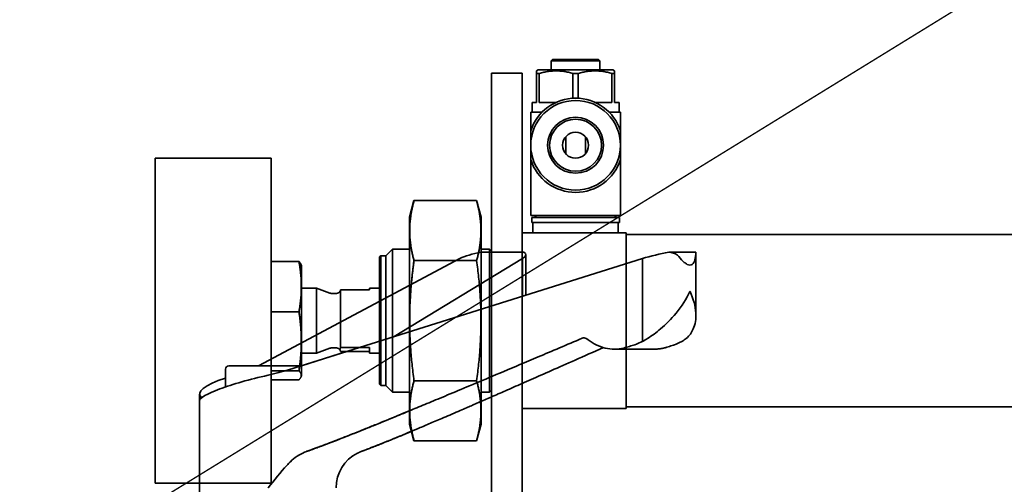
# Model space of a CAD drawing. Extents: x 732 to 2402, y 1100 to 1784.
# Drawn here: x 852 to 858, y 1515 to 1518 of the extents above; entities that cross this region are included whole.
import ezdxf

# ---------------------------------------------------------------- set-up
doc = ezdxf.new("R2010")
doc.units = 0
doc.header["$MEASUREMENT"] = 0
doc.layers.add('DRAWING_TEXT', color=7, linetype='CONTINUOUS')
doc.layers.add('Visible Edges(Pearson)', color=7, linetype='CONTINUOUS', lineweight=35)
doc.styles.add('CONVERTER_1', font='simplex.shx', dxfattribs={"width": 0.95})
doc.dimstyles.new('ACAD DIMS', dxfattribs={"dimtxt": 3, "dimasz": 1.5, "dimexe": 1.5, "dimexo": 1.5, "dimgap": 0.09, "dimtad": 0, "dimtih": 1, "dimtoh": 1, "dimdec": 3, "dimzin": 12, "dimdsep": 46, "dimlunit": 4, "dimtxsty": 'CONVERTER_1', "dimcen": 0.09, "dimclrd": 1, "dimclre": 1, "dimclrt": 256, "dimadec": 0, "dimazin": 0, "dimtfac": 1, "dimtdec": 3, "dimtofl": 0, "dimtmove": 0, "dimatfit": 3, "dimfxl": 1.5, "dimfrac": 2, "dimtolj": 1, "dimtzin": 0, "dimarcsym": 0})

msp = doc.modelspace()

# ---------------------------------------------------------------- linework, layer by layer
at = {"layer": 'Visible Edges(Pearson)'}
for p, q in [((855.5529048, 1517.9333481), (855.5450308, 1517.9254741)), ((855.5529048, 1517.9333481), (855.5450308, 1517.9254741)), ((855.8403064, 1517.9254741), (855.5450308, 1517.9254741)), ((855.5450308, 1517.870356), (855.5450308, 1517.9254741)), ((855.8403064, 1517.9254741), (855.5450308, 1517.9254741)), ((855.5450308, 1517.870356), (855.5450308, 1517.9254741)), ((855.8324324, 1517.9333481), (855.5529048, 1517.9333481)), ((855.8324324, 1517.9333481), (855.5529048, 1517.9333481)), ((855.8324324, 1517.9333481), (855.8403064, 1517.9254741)), ((855.8324324, 1517.9333481), (855.8403064, 1517.9254741)), ((855.8403064, 1517.870356), (855.8403064, 1517.9254741)), ((855.8403064, 1517.870356), (855.8403064, 1517.9254741)), ((855.1823339, 1517.850671), (855.1823339, 1517.600671)), ((855.1823339, 1517.850671), (855.3698339, 1517.850671)), ((855.1823339, 1517.8506709), (855.1823339, 1517.6006709)), ((855.1823339, 1517.8506709), (855.3698339, 1517.8506709)), ((855.3698339, 1517.600671), (855.3698339, 1517.850671)), ((855.3698339, 1517.6006709), (855.3698339, 1517.8506709)), ((855.4662906, 1517.870356), (855.4564481, 1517.8646734)), ((855.4662906, 1517.870356), (855.4564481, 1517.8646734)), ((855.4564481, 1517.8646734), (855.4564481, 1517.8487622)), ((855.4564481, 1517.8646734), (855.4564481, 1517.8487622)), ((855.4728989, 1517.8487622), (855.4564481, 1517.8487622)), ((855.4564481, 1517.8487622), (855.4564481, 1517.6735056)), ((855.4728989, 1517.8487622), (855.4564481, 1517.8487622)), ((855.4564481, 1517.8487622), (855.4564481, 1517.6735056)), ((855.9190465, 1517.870356), (855.4662906, 1517.870356)), ((855.9190465, 1517.870356), (855.4662906, 1517.870356)), ((855.4728989, 1517.6735056), (855.4728989, 1517.8487622)), ((855.4728989, 1517.6735056), (855.4728989, 1517.8487622)), ((855.7091194, 1517.8487622), (855.6762178, 1517.8487622)), ((855.6762178, 1517.8487622), (855.6762178, 1517.6986217)), ((855.7091194, 1517.8487622), (855.6762178, 1517.8487622)), ((855.6762178, 1517.8487622), (855.6762178, 1517.6986217)), ((855.7091194, 1517.6986217), (855.7091194, 1517.8487622)), ((855.7091194, 1517.6986217), (855.7091194, 1517.8487622)), ((855.9288891, 1517.8487622), (855.9124383, 1517.8487622)), ((855.9124383, 1517.8487622), (855.9124383, 1517.6735056)), ((855.9288891, 1517.8487622), (855.9124383, 1517.8487622)), ((855.9124383, 1517.8487622), (855.9124383, 1517.6735056)), ((855.9190465, 1517.870356), (855.9288891, 1517.8646734)), ((855.9190465, 1517.870356), (855.9288891, 1517.8646734)), ((855.9288891, 1517.8646734), (855.9288891, 1517.8487622)), ((855.9288891, 1517.8646734), (855.9288891, 1517.8487622)), ((855.9288891, 1517.6735056), (855.9288891, 1517.8487622)), ((855.9288891, 1517.6735056), (855.9288891, 1517.8487622)), ((855.4288891, 1517.6735056), (855.4564481, 1517.6735056)), ((855.4288891, 1517.6144505), (855.4288891, 1517.6735056)), ((855.4288891, 1517.6735056), (855.4564481, 1517.6735056)), ((855.4288891, 1517.6144505), (855.4288891, 1517.6735056)), ((855.4728989, 1517.6735056), (855.5745419, 1517.6735056)), ((855.4728989, 1517.6735056), (855.5745419, 1517.6735056)), ((855.8107952, 1517.6735056), (855.9124383, 1517.6735056)), ((855.8107952, 1517.6735056), (855.9124383, 1517.6735056)), ((855.9288891, 1517.6735056), (855.9564481, 1517.6735056)), ((855.9288891, 1517.6735056), (855.9564481, 1517.6735056)), ((855.9564481, 1517.6144505), (855.9564481, 1517.6735056)), ((855.9564481, 1517.6144505), (855.9564481, 1517.6735056)), ((855.1823339, 1517.600671), (855.1823339, 1516.7660142)), ((855.1823339, 1517.6006709), (855.1823339, 1515.2256709)), ((855.3698339, 1517.600671), (855.3698339, 1516.7659311)), ((855.3698339, 1517.6006709), (855.3698339, 1515.2256709)), ((855.489798, 1517.6144505), (855.421015, 1517.6144505)), ((855.421015, 1517.5012781), (855.421015, 1517.6144505)), ((855.489798, 1517.6144505), (855.421015, 1517.6144505)), ((855.421015, 1517.5012781), (855.421015, 1517.6144505)), ((855.9643221, 1517.6144505), (855.8955391, 1517.6144505)), ((855.9643221, 1517.6144505), (855.8955391, 1517.6144505)), ((855.9643221, 1517.5012781), (855.9643221, 1517.6144505)), ((855.9643221, 1517.5012781), (855.9643221, 1517.6144505)), ((855.6336135, 1517.4657448), (855.6336135, 1517.3615814)), ((855.6336135, 1517.4657448), (855.6336135, 1517.3615814)), ((855.7517237, 1517.3615814), (855.7517237, 1517.4657448)), ((855.7517237, 1517.3615814), (855.7517237, 1517.4657448)), ((853.1454245, 1517.3349229), (853.1454245, 1515.366419)), ((853.1454245, 1517.3349229), (853.8481804, 1517.3349229)), ((853.1454245, 1517.3349229), (853.1454245, 1515.366419)), ((853.1454245, 1517.3349229), (853.8481804, 1517.3349229)), ((853.8481804, 1517.3349229), (853.8481804, 1515.366419)), ((853.8481804, 1517.3349229), (853.8481804, 1516.1177338)), ((855.421015, 1516.9884662), (855.421015, 1517.3260481)), ((855.421015, 1516.9884662), (855.421015, 1517.3260481)), ((855.9643221, 1516.9884662), (855.9643221, 1517.3260481)), ((855.9643221, 1516.9884662), (855.9643221, 1517.3260481)), ((854.6867631, 1516.9786237), (854.713402, 1517.0780414)), ((854.6867631, 1516.9786237), (854.713402, 1517.0780414)), ((855.0931951, 1517.0780414), (854.713402, 1517.0780414)), ((855.0931951, 1517.0780414), (854.713402, 1517.0780414)), ((855.1198339, 1516.9786237), (855.0931951, 1517.0780414)), ((855.1198339, 1516.9786237), (855.0931951, 1517.0780414)), ((854.6867631, 1515.7227182), (854.6867631, 1516.9786237)), ((854.6867631, 1516.5648907), (854.6867631, 1516.9786237)), ((855.1198339, 1515.7227182), (855.1198339, 1516.9786237)), ((855.1198339, 1516.765693), (855.1198339, 1516.9786237)), ((855.9643221, 1516.9884662), (855.421015, 1516.9884662)), ((855.9643221, 1516.9884662), (855.421015, 1516.9884662)), ((855.9584166, 1516.9766552), (855.4269206, 1516.9766552)), ((855.4269206, 1516.9451591), (855.4269206, 1516.9766552)), ((855.9584166, 1516.9766552), (855.4269206, 1516.9766552)), ((855.4269206, 1516.9451591), (855.4269206, 1516.9766552)), ((855.9584166, 1516.9451591), (855.4269206, 1516.9451591)), ((855.9584166, 1516.9451591), (855.4269206, 1516.9451591)), ((855.4338103, 1516.882167), (855.4338103, 1516.9451591)), ((855.4338103, 1516.882167), (855.4338103, 1516.9451591)), ((855.9515269, 1516.882167), (855.9515269, 1516.9451591)), ((855.9515269, 1516.882167), (855.9515269, 1516.9451591)), ((855.9584166, 1516.9451591), (855.9584166, 1516.9766552)), ((855.9584166, 1516.9451591), (855.9584166, 1516.9766552)), ((855.3698339, 1516.882167), (855.9997552, 1516.882167)), ((855.3698339, 1516.882167), (855.9997552, 1516.882167)), ((855.9997552, 1516.866419), (855.9997552, 1516.882167)), ((855.9997552, 1516.866419), (855.9997552, 1516.882167)), ((855.9997552, 1516.8723245), (858.4603851, 1516.8723245)), ((855.9997552, 1516.8723245), (858.4603851, 1516.8723245)), ((855.9997552, 1516.866419), (855.9997552, 1516.805455)), ((855.9997552, 1516.866419), (855.9997552, 1516.805455)), ((854.5430623, 1516.7443717), (854.5824324, 1516.7837418)), ((854.5430623, 1516.7443717), (854.5824324, 1516.7837418)), ((854.5824324, 1516.7837418), (854.5824324, 1515.9176001)), ((854.5824324, 1516.7837418), (854.6867631, 1516.7837418)), ((854.5824324, 1516.7837418), (854.5824324, 1516.5092585)), ((854.5824324, 1516.7837418), (854.6867631, 1516.7837418)), ((855.1198339, 1516.7837418), (855.171015, 1516.7837418)), ((855.1198339, 1516.7837418), (855.171015, 1516.7837418)), ((855.171015, 1516.7837418), (855.171015, 1515.9176001)), ((855.1823339, 1516.7724229), (855.171015, 1516.7837418)), ((855.171015, 1516.7837418), (855.171015, 1516.7660053)), ((855.1823339, 1516.7724229), (855.171015, 1516.7837418)), ((855.9997552, 1516.805455), (855.9997552, 1516.7955684)), ((855.9997552, 1516.805455), (855.9997552, 1516.7955684)), ((855.9997552, 1515.8191749), (855.9997552, 1516.7955684)), ((855.9997552, 1516.6960974), (855.9997552, 1516.7955684)), ((853.7718814, 1516.0770489), (854.9909122, 1516.727072)), ((853.8488, 1516.7090315), (854.0168521, 1516.7090315)), ((853.8488, 1516.7090315), (854.0168521, 1516.7090315)), ((856.0982747, 1516.727072), (853.9536912, 1516.0528127)), ((854.5036922, 1516.7364977), (854.5115662, 1516.7443717)), ((854.5036922, 1516.7364977), (854.5115662, 1516.7443717)), ((854.5036922, 1516.7364977), (854.5036922, 1515.9648442)), ((854.5036922, 1516.7364977), (854.5036922, 1516.467272)), ((854.5115662, 1516.7443717), (854.5115662, 1515.9569702)), ((854.5115662, 1516.7443717), (854.5430623, 1516.7443717)), ((854.5115662, 1516.7443717), (854.5115662, 1516.4714706)), ((854.5115662, 1516.7443717), (854.5430623, 1516.7443717)), ((854.5430623, 1516.7443717), (854.5430623, 1515.9569702)), ((854.5430623, 1516.7443717), (854.5430623, 1516.4882652)), ((855.3718646, 1516.727072), (854.5932051, 1516.2538765)), ((855.0931951, 1516.7143562), (854.713402, 1516.7143562)), ((854.9670654, 1516.7143562), (854.713402, 1516.7143562)), ((855.3718646, 1516.4986879), (855.3718646, 1516.727072)), ((855.3908795, 1516.7504395), (855.3908795, 1516.5046662)), ((856.0982747, 1516.2249728), (856.0982747, 1516.727072)), ((856.4219128, 1516.759022), (856.4219128, 1516.3818033)), ((854.0312513, 1516.6833481), (854.0298353, 1516.6886325)), ((854.0312513, 1516.6833481), (854.0298353, 1516.6886325)), ((854.0312513, 1516.6833481), (854.0312513, 1516.0179938)), ((854.0312513, 1516.6833481), (854.0312513, 1516.2153526)), ((854.0312513, 1516.5475213), (854.1218819, 1516.5475213)), ((854.0312513, 1516.5475213), (854.1218819, 1516.5475213)), ((854.1218819, 1516.5475213), (854.1218819, 1516.1538206)), ((854.2045026, 1516.5174499), (854.1218819, 1516.5475213)), ((854.1218819, 1516.5475213), (854.1218819, 1516.2636795)), ((854.2045026, 1516.5174499), (854.1218819, 1516.5475213)), ((854.2674717, 1516.5380882), (854.4446371, 1516.5380882)), ((854.2674717, 1516.5380882), (854.2674717, 1516.1872339)), ((854.2674717, 1516.5380882), (854.4446371, 1516.5380882)), ((854.2674717, 1516.5380882), (854.2674717, 1516.3413123)), ((854.4446371, 1516.5475213), (854.4446371, 1516.5380882)), ((854.4446371, 1516.5475213), (854.5036922, 1516.5475213)), ((854.4446371, 1516.5475213), (854.4446371, 1516.5380882)), ((854.4446371, 1516.5475213), (854.5036922, 1516.5475213)), ((854.2125818, 1516.5160253), (854.2438497, 1516.5160253)), ((854.2125818, 1516.5160253), (854.2438497, 1516.5160253)), ((853.8488, 1516.4046674), (854.0168521, 1516.4046674)), ((853.8488, 1516.4046674), (854.0168521, 1516.4046674)), ((854.2045026, 1516.183892), (854.1218819, 1516.1538206)), ((854.2125818, 1516.1853166), (854.2438497, 1516.1853166)), ((854.2674717, 1516.1872339), (854.2674717, 1516.184433)), ((854.4446371, 1516.1872339), (854.2674717, 1516.1872339)), ((854.4446371, 1516.1872339), (854.4446371, 1516.1538206)), ((856.1751393, 1516.1784572), (855.9283509, 1516.1784572)), ((855.9997552, 1515.8191749), (855.9997552, 1516.1784572)), ((854.3049655, 1516.1632537), (854.0312513, 1516.0771976)), ((854.0312513, 1516.1538206), (854.1218819, 1516.1538206)), ((854.2674717, 1516.1660546), (854.2674717, 1516.1632537)), ((854.2674717, 1516.1632537), (854.4446371, 1516.1632537)), ((854.4446371, 1516.1538206), (854.5036922, 1516.1538206)), ((853.572019, 1516.0573639), (853.572019, 1515.9492804)), ((853.591704, 1516.0770489), (854.0307782, 1516.0770489)), ((853.8488, 1516.0463068), (854.0168521, 1516.0463068)), ((853.8488, 1515.9923104), (854.0168521, 1515.9923104)), ((854.0312513, 1516.0179938), (854.0298353, 1516.0127094)), ((854.5036922, 1515.9648442), (854.5115662, 1515.9569702)), ((854.5115662, 1515.9569702), (854.5430623, 1515.9569702)), ((854.5430623, 1515.9569702), (854.5824324, 1515.9176001)), ((855.0931951, 1515.9869857), (854.713402, 1515.9869857)), ((855.3698339, 1515.9704776), (855.3698339, 1515.2306709)), ((853.4145387, 1515.9060052), (853.4145387, 1515.8659945)), ((854.5824324, 1515.9176001), (854.6867631, 1515.9176001)), ((855.1198339, 1515.9176001), (855.171015, 1515.9176001)), ((855.1823339, 1515.928919), (855.171015, 1515.9176001)), ((855.1823339, 1515.8882378), (855.1823339, 1515.225671)), ((853.4145387, 1515.8659945), (853.4145387, 1514.9156316)), ((855.1198339, 1515.7227182), (855.1198339, 1515.8609472)), ((855.3698339, 1515.8191749), (855.9997552, 1515.8191749)), ((855.3698339, 1515.8191749), (855.9997552, 1515.8191749)), ((855.9997552, 1515.8290174), (858.4603851, 1515.8290174)), ((855.9997552, 1515.8290174), (858.4603851, 1515.8290174)), ((854.6867631, 1515.7227182), (854.713402, 1515.6233005)), ((855.1198339, 1515.7227182), (855.0931951, 1515.6233005)), ((855.1198339, 1515.7227182), (855.0931951, 1515.6233005)), ((854.6982385, 1515.6798912), (854.713402, 1515.6233005)), ((855.0931951, 1515.6233005), (854.713402, 1515.6233005)), ((855.0931951, 1515.6233005), (854.713402, 1515.6233005)), ((853.1454245, 1515.366419), (853.8481804, 1515.366419)), ((853.1454245, 1515.366419), (853.4145387, 1515.366419)), ((853.4145387, 1515.366419), (853.4145387, 1514.9156316))]:
    msp.add_line(p, q, dxfattribs=at)
for radius in [0.2716535, 0.2716535, 0.1692913, 0.1692913, 0.1574803, 0.1574803, 0.0787402, 0.0787402]:
    msp.add_circle((855.6926686, 1517.4136631), radius, dxfattribs=at)
for centre, radius, start, end in [((855.6926686, 1517.4136631), 0.2854331, 17.87579985, 162.12420015), ((855.6926686, 1517.4136631), 0.2854331, 17.87579985, 162.12420015), ((855.6926686, 1517.4136631), 0.2854331, 197.87579985, 342.12420015), ((855.6926686, 1517.4136631), 0.2854331, 197.87579985, 342.12420015), ((855.4416843, 1516.9884662), 0.011811, 270, 0), ((855.4416843, 1516.9884662), 0.011811, 270, 0), ((855.9436528, 1516.9884662), 0.011811, 180, 270), ((855.9436528, 1516.9884662), 0.011811, 180, 270), ((854.2438497, 1516.5396473), 0.023622, 270, 334.80590253), ((854.2438497, 1516.5396473), 0.023622, 270, 334.80590253), ((854.2125818, 1516.5396473), 0.023622, 250, 270), ((854.2125818, 1516.5396473), 0.023622, 250, 270), ((854.2125818, 1516.1616946), 0.023622, 90, 110), ((854.2438497, 1516.1616946), 0.023622, 25.19409747, 90), ((853.591704, 1516.0573639), 0.019685, 90, 180), ((854.4775308, 1515.3368914), 0.2362205, 116.85652448, 180), ((854.4775308, 1515.3368914), 0.2362205, 116.85652448, 180)]:
    msp.add_arc(centre, radius, start, end, dxfattribs=at)
at = {"layer": 'Visible Edges(Pearson)', "extrusion": (0, 0, -1)}
for centre, major_axis, ratio, start_param, end_param in [((855.1743441, 1516.7230706), (0.216431, 0.0289446), 0.232337723, 3.732905229, 4.494358104), ((855.1743441, 1516.7230706), (0.216431, 0.0289446), 0.232337723, 5.97500445, 6.736457275), ((856.2053774, 1516.7230706), (-0.2164235, -0.0493341), 0.141099546, 1.085551603, 1.847004428), ((853.8299175, 1516.0550216), (-0.2360984, -0.053819), 0.141099546, 4.193030538, 4.747609873), ((853.8279245, 1515.958255), (0.4131864, 0.0552578), 0.232337723, 2.926080474, 4.075921418), ((853.8279245, 1515.958255), (-0.4131722, -0.0941833), 0.141099546, 0.032152792, 1.60601722)]:
    msp.add_ellipse(centre, major_axis=major_axis, ratio=ratio, start_param=start_param, end_param=end_param, dxfattribs=at)
at = {"layer": 'Visible Edges(Pearson)'}
for points, weights in [([(855.4728989, 1517.8487622), (855.5745584, 1517.8789223), (855.6762178, 1517.8487622)], [1.7434885705, 1.9468955704, 1.7434885705]), ([(855.4728989, 1517.8487622), (855.5745584, 1517.8789223), (855.6762178, 1517.8487622)], [1.7434885705, 1.9468955704, 1.7434885705]), ([(855.7091194, 1517.8487622), (855.8107788, 1517.8789223), (855.9124383, 1517.8487622)], [1.7434885705, 1.9468955704, 1.7434885705]), ([(855.7091194, 1517.8487622), (855.8107788, 1517.8789223), (855.9124383, 1517.8487622)], [1.7434885705, 1.9468955704, 1.7434885705]), ([(855.421015, 1517.3260481), (855.421015, 1517.4136631), (855.421015, 1517.5012781)], [1.46749986462, 1.54193826355, 1.46749986462]), ([(855.421015, 1517.3260481), (855.421015, 1517.4136631), (855.421015, 1517.5012781)], [1.46749986462, 1.54193826355, 1.46749986462]), ([(855.9643221, 1517.3260481), (855.9643221, 1517.4136631), (855.9643221, 1517.5012781)], [1.46749986462, 1.54193826355, 1.46749986462]), ([(855.9643221, 1517.3260481), (855.9643221, 1517.4136631), (855.9643221, 1517.5012781)], [1.46749986462, 1.54193826355, 1.46749986462]), ([(854.713402, 1517.0780414), (854.6646774, 1516.8961988), (854.713402, 1516.7143562)], [1.52214537783, 1.75762208727, 1.52214537783]), ([(854.713402, 1517.0780414), (854.6646774, 1516.8961988), (854.713402, 1516.7143562)], [1.52214537783, 1.75762208727, 1.52214537783]), ([(855.0931951, 1516.7143562), (855.1419196, 1516.8961988), (855.0931951, 1517.0780414)], [1.52214537783, 1.75762208727, 1.52214537783]), ([(855.1047758, 1516.762725), (855.1367329, 1516.9155558), (855.0931951, 1517.0780414)], [1.57220898568, 1.72914690162, 1.52214537783]), ([(853.8481804, 1516.7083793), (853.8484864, 1516.7087044), (853.8488, 1516.7090315)], [1.43951651606, 1.43723273821, 1.43489992888]), ([(853.8488, 1516.7090315), (853.8484864, 1516.7071878), (853.8481804, 1516.7053551)], [1.43489992888, 1.43723273821, 1.43951651606]), ([(853.8481804, 1516.7083793), (853.8484864, 1516.7087044), (853.8488, 1516.7090315)], [1.43951651606, 1.43723273821, 1.43489992888]), ([(853.8488, 1516.7090315), (853.8484864, 1516.7071878), (853.8481804, 1516.7053551)], [1.43489992888, 1.43723273821, 1.43951651606]), ([(854.0168521, 1516.7090315), (854.0272852, 1516.6981497), (854.0298353, 1516.6886325)], [1.43489992888, 1.5168062816, 1.53826883833]), ([(854.0168521, 1516.4046674), (854.042737, 1516.5568495), (854.0168521, 1516.7090315)], [1.43489992888, 1.6568797204, 1.43489992888]), ([(854.0168521, 1516.7090315), (854.0272852, 1516.6981497), (854.0298353, 1516.6886325)], [1.43489992888, 1.5168062816, 1.53826883833]), ([(854.0168521, 1516.4046674), (854.042737, 1516.5568495), (854.0168521, 1516.7090315)], [1.43489992888, 1.6568797204, 1.43489992888]), ([(854.713402, 1516.7143562), (854.6646774, 1516.3506709), (854.713402, 1515.9869857)], [1.52214537783, 1.75762208727, 1.52214537783]), ([(854.713402, 1516.7143562), (854.7033491, 1516.6393207), (854.6972728, 1516.5704948)], [1.52214537783, 1.56541602712, 1.59278404982]), ([(855.0931951, 1515.9869857), (855.1419196, 1516.3506709), (855.0931951, 1516.7143562)], [1.52214537783, 1.75762208727, 1.52214537783]), ([(853.8481804, 1516.4083438), (853.8484864, 1516.4065111), (853.8488, 1516.4046674)], [1.43951651606, 1.43723273821, 1.43489992888]), ([(853.8481804, 1516.4083438), (853.8484864, 1516.4065111), (853.8488, 1516.4046674)], [1.43951651606, 1.43723273821, 1.43489992888]), ([(853.8488, 1516.4046674), (853.8484864, 1516.4024966), (853.8481804, 1516.4003388)], [1.43489992888, 1.43723273821, 1.43951651606]), ([(853.8488, 1516.4046674), (853.8484864, 1516.4024966), (853.8481804, 1516.4003388)], [1.43489992888, 1.43723273821, 1.43951651606]), ([(854.0168521, 1516.0463068), (854.042737, 1516.2254871), (854.0168521, 1516.4046674)], [1.43489992888, 1.6568797204, 1.43489992888]), ([(854.0306731, 1516.2150442), (854.0315284, 1516.3030753), (854.0168521, 1516.4046674)], [1.54545249323, 1.55285684469, 1.43489992888]), ([(853.8481804, 1516.0506354), (853.8484864, 1516.0484776), (853.8488, 1516.0463068)], [1.43951651606, 1.43723273821, 1.43489992888]), ([(853.8488, 1516.0463068), (853.8484864, 1516.0459797), (853.8481804, 1516.0456546)], [1.43489992888, 1.43723273821, 1.43951651606]), ([(853.8481804, 1515.9929626), (853.8484864, 1515.9926375), (853.8488, 1515.9923104)], [1.43951651606, 1.43723273821, 1.43489992888]), ([(854.0168521, 1515.9923104), (854.042737, 1516.0193086), (854.0168521, 1516.0463068)], [1.43489992888, 1.6568797204, 1.43489992888]), ([(854.713402, 1515.9869857), (854.6646774, 1515.8051431), (854.713402, 1515.6233005)], [1.52214537783, 1.75762208727, 1.52214537783]), ([(855.0931951, 1515.6233005), (855.1419196, 1515.8051431), (855.0931951, 1515.9869857)], [1.52214537783, 1.75762208727, 1.52214537783]), ([(855.0931951, 1515.6233005), (855.1268973, 1515.7490792), (855.1167999, 1515.8596243)], [1.52214537783, 1.67760728693, 1.62779704628]), ([(854.0651601, 1515.5588661), (854.2602482, 1515.6281822), (854.6867631, 1515.8044609)], [4.74959792172, 3.90839145111, 2.69467426265]), ([(854.7000013, 1515.6806303), (854.7054478, 1515.652986), (854.713402, 1515.6233005)], [1.5803772634, 1.55618072321, 1.52214537783])]:
    msp.add_rational_spline(points, weights, degree=2, dxfattribs=at)
for points in [[(855.1209627, 1516.7659042), (855.1650817, 1516.7660468), (855.2081146, 1516.7660253), (855.2499637, 1516.7660253)], [(855.2499637, 1516.7660253), (855.2918129, 1516.7660253), (855.3349215, 1516.7660468), (855.3785385, 1516.7659042)], [(856.3389034, 1516.7660253), (856.3126392, 1516.7660253), (856.2856753, 1516.7660468), (856.2577009, 1516.7659042)], [(856.4193533, 1516.7659042), (856.3922653, 1516.7660468), (856.3651676, 1516.7660253), (856.3389034, 1516.7660253)]]:
    msp.add_open_spline(points, degree=3, dxfattribs=at)
for points, knots in [([(856.3175182, 1516.7401206), (856.3153608, 1516.7428814), (856.3126086, 1516.7455168), (856.303181, 1516.7527765), (856.2948376, 1516.7572376), (856.276521, 1516.7634771), (856.2671884, 1516.765424), (856.257701, 1516.7659042)], [0.0380216937, 0.0380216937, 0.0380216937, 0.0380216937, 0.0650993092, 0.0650993092, 0.1178488673, 0.1178488673, 0.1640402561, 0.1640402561, 0.1640402561, 0.1640402561]), ([(856.4193534, 1516.7659042), (856.42035, 1516.7655796), (856.4210678, 1516.7645907), (856.4223432, 1516.7599068), (856.4217537, 1516.7545495), (856.420462, 1516.7459982), (856.4199991, 1516.7431537), (856.4195959, 1516.7401206)], [0.4629694032, 0.4629694032, 0.4629694032, 0.4629694032, 0.4956340672, 0.4956340672, 0.5651444199, 0.5651444199, 0.5955445116, 0.5955445116, 0.5955445116, 0.5955445116]), ([(856.3175182, 1516.7401206), (856.328612, 1516.7260734), (856.340291, 1516.7130352), (856.3569507, 1516.6990631), (856.3631099, 1516.6947092), (856.3750434, 1516.6887996), (856.3808126, 1516.6872851), (856.3857359, 1516.6872851)], [1.2362976886, 1.2362976886, 1.2362976886, 1.2362976886, 1.3706915442, 1.3706915442, 1.4384851476, 1.4384851476, 1.506278751, 1.506278751, 1.506278751, 1.506278751]), ([(856.3857359, 1516.6872851), (856.3906592, 1516.6872851), (856.3954402, 1516.6887996), (856.4035208, 1516.6947092), (856.4068426, 1516.6990631), (856.4144058, 1516.7130352), (856.4176129, 1516.7260734), (856.4195959, 1516.7401206)], [1.506278751, 1.506278751, 1.506278751, 1.506278751, 1.5740723544, 1.5740723544, 1.6418659578, 1.6418659578, 1.7762598134, 1.7762598134, 1.7762598134, 1.7762598134]), ([(854.2652804, 1516.5295913), (854.2657246, 1516.5305684), (854.2662444, 1516.5315373), (854.2670909, 1516.5333197), (854.2674717, 1516.5343923), (854.2674717, 1516.5352873)], [0.66985396547, 0.66985396547, 0.66985396547, 0.66985396547, 0.71846231451, 0.71846231451, 0.76726581214, 0.76726581214, 0.76726581214, 0.76726581214]), ([(854.2652804, 1516.5295913), (854.2657246, 1516.5305684), (854.2662444, 1516.5315373), (854.2670909, 1516.5333197), (854.2674717, 1516.5343923), (854.2674717, 1516.5352873)], [0.66985396547, 0.66985396547, 0.66985396547, 0.66985396547, 0.71846231451, 0.71846231451, 0.76726581214, 0.76726581214, 0.76726581214, 0.76726581214]), ([(856.0982747, 1516.2249728), (856.1084385, 1516.2303625), (856.1188444, 1516.2363665), (856.1557342, 1516.2593895), (856.182176, 1516.2789773), (856.2398534, 1516.328062), (856.2719871, 1516.3603414), (856.3362066, 1516.4386046), (856.3649132, 1516.4834213), (856.3855784, 1516.5280466), (856.3856572, 1516.528217), (856.3857359, 1516.5283874)], [3.292236539, 3.292236539, 3.292236539, 3.292236539, 3.404322123, 3.404322123, 3.686307814, 3.686307814, 4.056127965, 4.056127965, 4.497298376, 4.497298376, 4.49898947, 4.49898947, 4.49898947, 4.49898947]), ([(856.3857359, 1516.5283874), (856.3858146, 1516.528217), (856.3858931, 1516.5280466), (856.4064362, 1516.4834213), (856.419144, 1516.4386046), (856.4234978, 1516.3603414), (856.4181016, 1516.328062), (856.3961793, 1516.2789773), (856.3821663, 1516.2593895), (856.3551156, 1516.2363665), (856.3466323, 1516.2303625), (856.3373572, 1516.2249728)], [-0.001691094, -0.001691094, -0.001691094, -0.001691094, 0, 0, 0.441170411, 0.441170411, 0.810990562, 0.810990562, 1.092976253, 1.092976253, 1.205061924, 1.205061924, 1.205061924, 1.205061924]), ([(855.7324506, 1516.2439008), (855.7360618, 1516.2453865), (855.7403268, 1516.2462751), (855.7481992, 1516.2462751), (855.7531242, 1516.245132), (855.7591213, 1516.2422294), (855.7613462, 1516.2407761), (855.7634308, 1516.2391364)], [-0.18170617768, -0.18170617768, -0.18170617768, -0.18170617768, -0.14870496551, -0.14870496551, -0.1112761751, -0.1112761751, -0.09067209055, -0.09067209055, -0.09067209055, -0.09067209055]), ([(855.7634308, 1516.2391364), (855.7651116, 1516.2377651), (855.766805, 1516.2364113), (855.7845935, 1516.2225327), (855.8018128, 1516.2119927), (855.8346026, 1516.1961211), (855.8532004, 1516.1893371), (855.8911949, 1516.1805052), (855.9105916, 1516.1784572), (855.9460952, 1516.1784572), (855.9654758, 1516.1805017), (855.9905724, 1516.1863365), (855.9966468, 1516.1880043), (856.0026241, 1516.18986)], [-1.755814831, -1.755814831, -1.755814831, -1.755814831, -1.7390073326, -1.7390073326, -1.5805843568, -1.5805843568, -1.4217017682, -1.4217017682, -1.2628191797, -1.2628191797, -1.1040705001, -1.1040705001, -1.052919687, -1.052919687, -1.052919687, -1.052919687]), ([(854.2674717, 1516.184433), (854.2674717, 1516.1835381), (854.2670909, 1516.1824654), (854.2657278, 1516.1795951), (854.264307, 1516.1772255), (854.264307, 1516.1732622), (854.2657278, 1516.1708925), (854.2670909, 1516.1680222), (854.2674717, 1516.1669496), (854.2674717, 1516.1660546)], [0.4535359659, 0.4535359659, 0.4535359659, 0.4535359659, 0.5023394635, 0.5023394635, 0.610400889, 0.610400889, 0.7184623145, 0.7184623145, 0.7672658121, 0.7672658121, 0.7672658121, 0.7672658121]), ([(856.0026251, 1516.1898602), (856.0080564, 1516.1915577), (856.0134905, 1516.1932561), (856.0189241, 1516.1949544), (856.0243576, 1516.1966528), (856.0297907, 1516.198351), (856.0352238, 1516.2000493), (856.0406568, 1516.2017476), (856.0460898, 1516.203446), (856.0515231, 1516.2051445)], [0, 0, 0, 0, 0.3333333333, 0.3333333333, 0.3333333333, 0.6666666667, 0.6666666667, 0.6666666667, 0.99999575, 0.99999575, 0.99999575, 0.99999575]), ([(856.0515231, 1516.2051445), (856.0640772, 1516.2091023), (856.0761885, 1516.2139519), (856.0909223, 1516.2210926), (856.0945865, 1516.2229769), (856.0982747, 1516.2249728)], [-1.0528178278, -1.0528178278, -1.0528178278, -1.0528178278, -0.9452767736, -0.9452767736, -0.9102136623, -0.9102136623, -0.9102136623, -0.9102136623]), ([(856.2460442, 1516.1898599), (856.2403379, 1516.1880043), (856.2345391, 1516.1863365), (856.2105807, 1516.1805017), (856.1920789, 1516.1784572), (856.1751393, 1516.1784572)], [-4.0002837052, -4.0002837052, -4.0002837052, -4.0002837052, -3.9491334744, -3.9491334744, -3.7903847948, -3.7903847948, -3.7903847947, -3.7903847947]), ([(856.292725, 1516.2051442), (856.2875399, 1516.2034463), (856.2823525, 1516.2017477), (856.2771656, 1516.2000493), (856.2719786, 1516.1983509), (856.2667922, 1516.1966527), (856.2616051, 1516.1949544), (856.256418, 1516.1932562), (856.2512303, 1516.1915577), (856.2460451, 1516.1898602)], [0, 0, 0, 0, 0.333333333, 0.333333333, 0.333333333, 0.666666667, 0.666666667, 0.666666667, 1, 1, 1, 1]), ([(856.3373572, 1516.2249728), (856.3338363, 1516.2229769), (856.3303382, 1516.2210926), (856.3162724, 1516.2139517), (856.30471, 1516.2091021), (856.292725, 1516.2051442)], [-4.1422333721, -4.1422333721, -4.1422333721, -4.1422333721, -4.1071703347, -4.1071703347, -3.9996267837, -3.9996267837, -3.9996267837, -3.9996267837]), ([(853.9536912, 1515.4851552), (853.9571969, 1515.4888969), (853.9607156, 1515.4924647), (853.9762889, 1515.5074706), (853.9904005, 1515.5189217), (854.0201584, 1515.5386512), (854.0358048, 1515.5469293), (854.055222, 1515.5551592), (854.0601233, 1515.5570677), (854.0651601, 1515.5588661)], [-1.5290789348, -1.5290789348, -1.5290789348, -1.5290789348, -1.4887351448, -1.4887351448, -1.3488394246, -1.3488394246, -1.2089437043, -1.2089437043, -1.1641518375, -1.1641518375, -1.1641518375, -1.1641518375]), ([(853.9536912, 1515.4851552), (853.9571969, 1515.4888969), (853.9607156, 1515.4924647), (853.9762889, 1515.5074706), (853.9904005, 1515.5189217), (854.0201584, 1515.5386512), (854.0358048, 1515.5469293), (854.055222, 1515.5551592), (854.0601233, 1515.5570677), (854.0651601, 1515.5588661)], [-1.5290789348, -1.5290789348, -1.5290789348, -1.5290789348, -1.4887351448, -1.4887351448, -1.3488394246, -1.3488394246, -1.2089437043, -1.2089437043, -1.1641518375, -1.1641518375, -1.1641518375, -1.1641518375]), ([(854.3964427, 1515.5588661), (854.3916343, 1515.5570677), (854.3869553, 1515.5551592), (854.3786351, 1515.5514652), (854.3747442, 1515.5496156), (854.3708196, 1515.5476235)], [1.16415183746, 1.16415183746, 1.16415183746, 1.16415183746, 1.20894370432, 1.20894370432, 1.24704881922, 1.24704881922, 1.24704881922, 1.24704881922]), ([(854.3964427, 1515.5588661), (854.3916343, 1515.5570677), (854.3869553, 1515.5551592), (854.3786351, 1515.5514652), (854.3747442, 1515.5496156), (854.3708196, 1515.5476235)], [1.16415183746, 1.16415183746, 1.16415183746, 1.16415183746, 1.20894370432, 1.20894370432, 1.24704881922, 1.24704881922, 1.24704881922, 1.24704881922]), ([(853.8291928, 1515.3368914), (853.8292972, 1515.3370222), (853.8294015, 1515.337153), (853.8663947, 1515.3835265), (853.9058572, 1515.4327707), (853.9467525, 1515.4776816), (853.9502268, 1515.4814466), (853.9536912, 1515.4851552)], [-0.0012750709, -0.0012750709, -0.0012750709, -0.0012750709, 0, 0, 0.4507517977, 0.4507517977, 0.4925610898, 0.4925610898, 0.4925610898, 0.4925610898]), ([(853.8291928, 1515.3368914), (853.8292972, 1515.3370222), (853.8294015, 1515.337153), (853.8663947, 1515.3835265), (853.9058572, 1515.4327707), (853.9467525, 1515.4776816), (853.9502268, 1515.4814466), (853.9536912, 1515.4851552)], [-0.0012750709, -0.0012750709, -0.0012750709, -0.0012750709, 0, 0, 0.4507517977, 0.4507517977, 0.4925610898, 0.4925610898, 0.4925610898, 0.4925610898])]:
    msp.add_open_spline(points, degree=3, knots=knots, dxfattribs=at)
for points, weights, knots in [([(854.0651601, 1515.5588661), (854.2723228, 1515.6324724), (855.0952176, 1515.973866), (855.7324506, 1516.2439008)], [4.74959792172, 3.86601237348, 2.07532866557, 1.51886274617], [16.396372438, 16.396372438, 16.396372438, 19.195641133, 20.268380236, 20.268380236, 20.268380236]), ([(854.3964427, 1515.5588661), (854.443906, 1515.5765312), (854.7140714, 1515.6835691), (855.4419662, 1516.0017173), (855.8614033, 1516.187683)], [4.74959792172, 4.50262294423, 3.42384786676, 1.99976290235, 1.60866154178], [-4.36008874, -4.36008874, -4.36008874, -3.577652536, -1.335659151, -0.575018826, -0.575018826, -0.575018826]), ([(855.1198339, 1515.8609472), (855.1465458, 1515.872595), (855.1784095, 1515.886522), (855.1823339, 1515.8882378)], [2.45079760511, 2.4058980614, 2.35432601912, 2.34812475301], [-1.4313407094, -1.4313407094, -1.4313407094, -1.3356591513, -1.3226028486, -1.3226028486, -1.3226028486]), ([(854.3964427, 1515.5588661), (854.443906, 1515.5765312), (854.585499, 1515.6326295), (854.6982385, 1515.6798912)], [4.74959792172, 4.50262294423, 3.8644779465, 3.45226814295], [-4.36008874, -4.36008874, -4.36008874, -3.577652536, -2.570999751, -2.570999751, -2.570999751])]:
    msp.add_rational_spline(points, weights, degree=2, knots=knots, dxfattribs=at)

# ---------------------------------------------------------------- leaders
at = {"layer": 'DRAWING_TEXT', "color": 7, "linetype": 'Continuous', "annotation_type": 0, "has_hookline": 1, "hookline_direction": 0, "text_width": 11.2687756}
msp.add_leader([(848.0974483, 1512.1437544), (878.053713, 1530.5876634), (879.553713, 1530.5876634)], dimstyle='ACAD DIMS', override={"dimpost": '\\X', "dimarcsym": 1}, dxfattribs=at)

doc.saveas('drawing.dxf')
